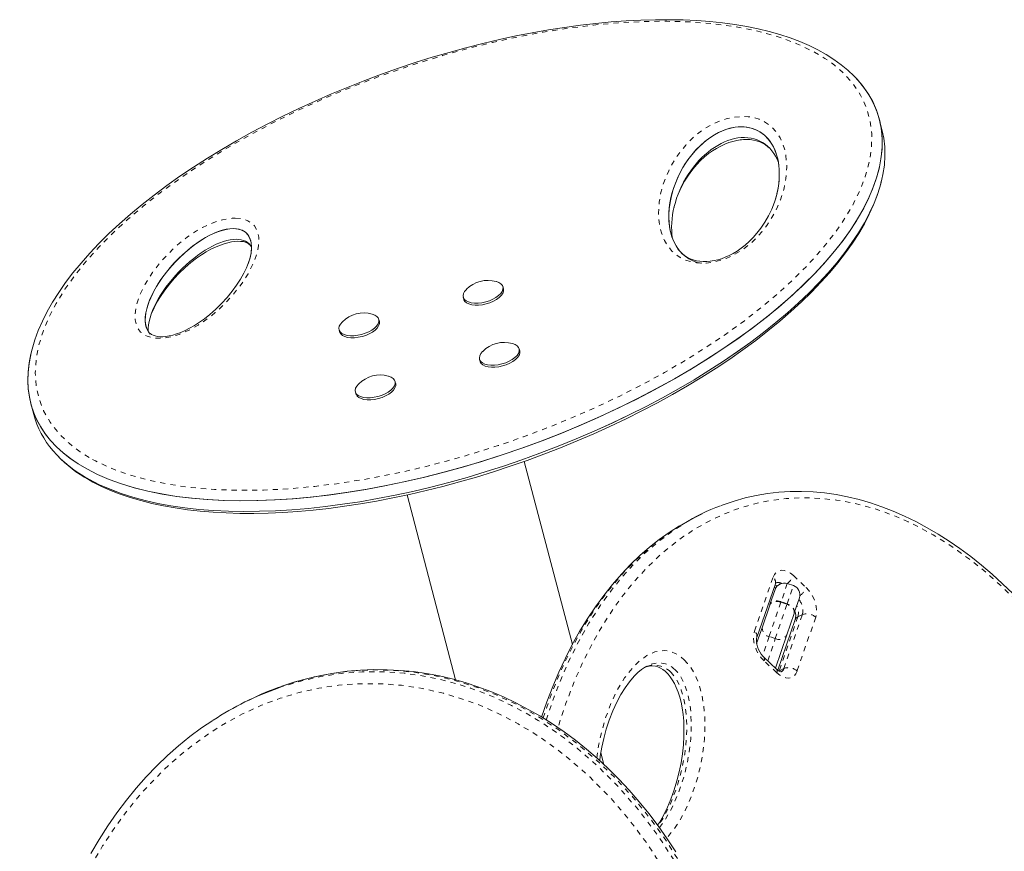
# Model space of a CAD drawing. Extents: x -72 to 423, y -16 to 524.
# Drawn here: x 183 to 203, y 277 to 293 of the extents above; entities that cross this region are included whole.
import ezdxf

# ---------------------------------------------------------------- set-up
doc = ezdxf.new("R2010")
doc.units = 0
doc.header["$LTSCALE"] = 0.125
doc.header["$MEASUREMENT"] = 0
doc.linetypes.add('PHANTOM', pattern=[0.5, 0.25, -0.05, 0.05, -0.05, 0.05, -0.05])
doc.layers.add('CONTOUR', color=7, linetype='CONTINUOUS')

msp = doc.modelspace()

# ---------------------------------------------------------------- linework, layer by layer
at = {"layer": 'CONTOUR', "linetype": 'Continuous', "lineweight": 15}
for p, q in [((200.14386, 290.63027), (200.08885, 290.83967)), ((196.0905, 289.09884), (196.0944, 289.11755)), ((192.76921, 287.52507), (192.75889, 287.56433)), ((191.98515, 287.36104), (191.99547, 287.32178)), ((190.35127, 286.8898), (190.34095, 286.92906)), ((189.56721, 286.72577), (189.57753, 286.68651)), ((193.08685, 286.3161), (193.07653, 286.35536)), ((192.30279, 286.15207), (192.3131, 286.11281)), ((190.66891, 285.68083), (190.65859, 285.72009)), ((189.88485, 285.5168), (189.89517, 285.47754)), ((183.56213, 285.28645), (183.61715, 285.07705)), ((194.11232, 280.5929), (193.17501, 284.16046)), ((190.89125, 283.5064), (191.83806, 279.9027)), ((196.63836, 283.13982), (196.54994, 283.09642)), ((197.70464, 280.7267), (198.06609, 281.77723)), ((197.96129, 281.36892), (198.06152, 281.66247)), ((198.0682, 281.69168), (198.07232, 281.68781)), ((198.41785, 281.73893), (198.29955, 281.77932)), ((198.5347, 281.5009), (198.43447, 281.20735)), ((197.81459, 280.93929), (197.9572, 281.35695)), ((197.9572, 281.35695), (197.96129, 281.36892)), ((198.4537, 281.0763), (198.11478, 280.09122)), ((198.43038, 281.19538), (198.28777, 280.77772)), ((198.43447, 281.20735), (198.43038, 281.19538)), ((197.70193, 280.60934), (197.81459, 280.93929)), ((198.28777, 280.77772), (198.06748, 280.13258)), ((198.09014, 280.11132), (197.84095, 280.34517)), ((195.57162, 280.17226), (195.56541, 280.16962)), ((187.81696, 279.51227), (187.74788, 279.47836)), ((194.72744, 278.25168), (194.66678, 278.48255))]:
    msp.add_line(p, q, dxfattribs=at)
at = {"layer": 'CONTOUR', "linetype": 'PHANTOM', "lineweight": 0}
for p, q in [((197.65997, 280.85281), (198.02142, 281.90335)), ((198.41756, 281.93692), (198.66675, 281.70306)), ((198.29955, 281.77932), (198.17927, 281.42706)), ((198.29757, 281.38667), (198.41785, 281.73893)), ((198.17519, 281.41509), (197.94701, 280.74684)), ((198.17927, 281.42706), (198.17519, 281.41509)), ((198.17519, 281.41509), (198.29348, 281.3747)), ((198.29757, 281.38667), (198.17927, 281.42706)), ((198.0653, 280.70644), (198.29348, 281.3747)), ((198.29348, 281.3747), (198.29757, 281.38667)), ((198.5064, 281.13222), (198.14496, 280.08169)), ((198.23338, 280.1251), (198.59482, 281.17563)), ((198.85205, 281.12381), (198.49061, 280.07328)), ((198.59482, 281.17563), (198.5064, 281.13222)), ((197.94701, 280.74684), (197.81809, 280.36929)), ((197.91744, 280.2734), (198.0653, 280.70644)), ((198.0653, 280.70644), (197.94701, 280.74684)), ((198.09446, 280.03971), (197.84528, 280.27357)), ((198.14496, 280.08169), (198.23338, 280.1251))]:
    msp.add_line(p, q, dxfattribs=at)
at = {"layer": 'CONTOUR', "linetype": 'Continuous', "lineweight": 15, "flags": 128}
for points in [[(199.65062, 291.61649), (199.59971, 291.67186), (199.47973, 291.7851), (199.34937, 291.8925), (199.20835, 291.99431), (199.05698, 292.0903), (198.89573, 292.18021), (198.72512, 292.26383), (198.54494, 292.34131), (198.3551, 292.4127), (198.15597, 292.47782), (197.94885, 292.53632), (197.73338, 292.58836), (197.50927, 292.63402), (197.27681, 292.67321), (197.03726, 292.70573), (196.79022, 292.73166), (196.53545, 292.751), (196.27356, 292.76367), (196.00549, 292.76959), (195.73051, 292.76878), (195.44889, 292.76117), (195.16188, 292.74674), (194.86917, 292.72546), (194.57066, 292.69726), (194.26737, 292.66216), (193.95982, 292.62019), (193.6476, 292.57122), (193.33144, 292.5153), (193.01245, 292.45258), (192.69019, 292.3829), (192.36523, 292.30632), (192.03883, 292.22307), (191.71067, 292.13302), (191.38138, 292.03626), (191.0522, 291.93311), (190.72294, 291.82344), (190.39426, 291.7074), (190.06735, 291.58538), (189.74206, 291.45725), (189.41925, 291.32328), (189.09996, 291.18388), (188.78409, 291.03894), (188.47269, 290.8889), (188.16643, 290.73404), (187.86543, 290.57438), (187.57083, 290.41049), (187.28295, 290.24252), (187.00216, 290.07063), (186.72958, 289.89552), (186.4653, 289.71722), (186.20978, 289.53603), (185.96397, 289.35261), (185.72778, 289.1669), (185.50183, 288.97937), (185.28678, 288.7906), (185.08252, 288.60051), (184.88967, 288.40966), (184.70865, 288.21853), (184.53936, 288.02702), (184.38237, 287.83581), (184.23788, 287.64518), (184.10579, 287.45507), (183.98664, 287.26627), (183.8805, 287.07903), (183.78726, 286.89326), (183.70723, 286.70967), (183.64047, 286.52867), (183.58682, 286.35013), (183.56381, 286.25037)], [(196.18049, 289.38366), (196.23137, 289.49674), (196.29892, 289.62202), (196.37524, 289.74205), (196.4598, 289.85699), (196.5351, 289.94648), (196.61026, 290.02493), (196.68704, 290.09542), (196.76659, 290.15982), (196.84125, 290.21318), (196.91775, 290.26074), (197.00538, 290.30765), (197.08396, 290.34345), (197.1608, 290.37296), (197.23514, 290.39633), (197.31448, 290.41547), (197.38286, 290.42689), (197.40687, 290.42973), (197.44307, 290.43283), (197.51181, 290.43473), (197.57729, 290.43131), (197.64068, 290.42263), (197.70221, 290.40853), (197.76177, 290.38874), (197.81872, 290.36309), (197.87177, 290.33175), (197.92236, 290.29351), (197.94661, 290.27023)], [(184.68573, 283.80491), (184.7702, 283.75783), (184.93727, 283.67351), (185.11432, 283.5951), (185.30151, 283.5225), (185.49847, 283.4559), (185.70478, 283.39545), (185.91998, 283.34132), (186.1436, 283.29363), (186.37509, 283.25251), (186.61388, 283.21807), (186.85937, 283.19041), (187.11089, 283.1696), (187.36752, 283.15557), (187.63339, 283.14806), (187.90636, 283.14726), (188.18614, 283.15322), (188.47239, 283.16601), (188.76469, 283.18566), (189.06257, 283.2122), (189.36548, 283.24565), (189.67279, 283.28601), (189.98382, 283.33324), (190.2977, 283.38723), (190.61544, 283.44814), (190.93778, 283.51623), (191.26214, 283.59107), (191.5882, 283.67264), (191.91561, 283.76091), (192.24397, 283.85583), (192.57284, 283.95732), (192.90175, 284.06531), (193.23017, 284.17967), (193.55756, 284.30028), (193.88333, 284.42698), (194.20687, 284.5596), (194.52752, 284.69791), (194.84464, 284.84168), (195.15752, 284.99066), (195.46548, 285.14455), (195.76781, 285.30305), (196.06384, 285.46583), (196.35332, 285.63278), (196.63598, 285.80378), (196.91106, 285.97841), (197.17787, 286.15623), (197.43584, 286.3369), (197.68442, 286.52003), (197.92314, 286.70527), (198.15153, 286.89225), (198.3692, 287.08064), (198.5758, 287.2701), (198.771, 287.46033), (198.95454, 287.65103), (199.12618, 287.84192), (199.28574, 288.03276), (199.43303, 288.22329), (199.56794, 288.4133), (199.69032, 288.60257), (199.80012, 288.79092), (199.89726, 288.97856), (199.98018, 289.16214), (200.05012, 289.34376), (200.10696, 289.52294), (200.13698, 289.64402)], [(198.09887, 289.39392), (198.08608, 289.3359), (198.04822, 289.2108), (197.99622, 289.07685), (197.93438, 288.94803), (197.86316, 288.82383), (197.78291, 288.70377), (197.70864, 288.60689), (197.63441, 288.52204), (197.55813, 288.44537), (197.47861, 288.37483), (197.40133, 288.31421), (197.32309, 288.26042), (197.24449, 288.21323), (197.16688, 288.17291), (197.09087, 288.13919), (197.01658, 288.11166), (196.94379, 288.08984), (196.87296, 288.07355), (196.79863, 288.06196), (196.72992, 288.05653), (196.66167, 288.05633), (196.59438, 288.06148), (196.52855, 288.07209), (196.46528, 288.08818), (196.40641, 288.10939), (196.35454, 288.13466), (196.3059, 288.16528), (196.25236, 288.20791), (196.20522, 288.2563), (196.18405, 288.28442)], [(185.92008, 287.05642), (185.96163, 287.1517), (186.01902, 287.26158), (186.08897, 287.37752), (186.17219, 287.4997), (186.26069, 287.61574), (186.35342, 287.72482), (186.45037, 287.82762), (186.56318, 287.93523), (186.68071, 288.03588), (186.78783, 288.11885), (186.88514, 288.18676), (186.97862, 288.24504), (187.0703, 288.29565), (187.15736, 288.33793), (187.23751, 288.37125), (187.32593, 288.40173), (187.40238, 288.42278), (187.47336, 288.4376), (187.53785, 288.44657), (187.59542, 288.45027), (187.64596, 288.44935), (187.65317, 288.44884)], [(187.85287, 288.22974), (187.85162, 288.21715), (187.83346, 288.12824), (187.80444, 288.03413), (187.76417, 287.93404), (187.71203, 287.82733), (187.64734, 287.71353), (187.56923, 287.59248), (187.48466, 287.47611), (187.38408, 287.35309), (187.27727, 287.23684), (187.16455, 287.12698), (187.04603, 287.02298), (186.9434, 286.94158), (186.8454, 286.87155), (186.74937, 286.81011), (186.65352, 286.75556), (186.56638, 286.71199), (186.48152, 286.67528), (186.40111, 286.64583), (186.32586, 286.62329), (186.25585, 286.60708), (186.1908, 286.59663), (186.13319, 286.5916), (186.07834, 286.59139), (186.02835, 286.59595), (185.9831, 286.60487), (185.94311, 286.61767), (185.90939, 286.63355), (185.8833, 286.65101), (185.8661, 286.66751), (185.86107, 286.67435)], [(192.68165, 287.64743), (192.72099, 287.62201), (192.74772, 287.59082), (192.76087, 287.55501), (192.75997, 287.51586), (192.74505, 287.47479), (192.71664, 287.43328), (192.67578, 287.39283), (192.62394, 287.35491), (192.56299, 287.32089), (192.49514, 287.29198), (192.42285, 287.26925), (192.34871, 287.25351), (192.27542, 287.24533), (192.20562, 287.24501), (192.14183, 287.25255), (192.08637, 287.26769), (192.04123, 287.28987), (192.00804, 287.3183), (191.98801, 287.35195), (191.98186, 287.38961), (191.98981, 287.4299), (192.01157, 287.47138), (192.04637, 287.51254), (192.0472, 287.51336)], [(192.62945, 287.66663), (192.63112, 287.66618), (192.68165, 287.64743)], [(192.76921, 287.52507), (192.77119, 287.51575), (192.77029, 287.4766), (192.75536, 287.43553), (192.72695, 287.39402), (192.68609, 287.35357), (192.63425, 287.31565), (192.57331, 287.28162), (192.50546, 287.25272), (192.43316, 287.22999), (192.35903, 287.21425), (192.28574, 287.20607), (192.21594, 287.20574), (192.15215, 287.21329), (192.09668, 287.22842), (192.05154, 287.25061), (192.01836, 287.27904), (191.99833, 287.31269), (191.99547, 287.32178)], [(190.26371, 287.01216), (190.30306, 286.98673), (190.32978, 286.95555), (190.34293, 286.91974), (190.34203, 286.88059), (190.32711, 286.83952), (190.2987, 286.79801), (190.25784, 286.75756), (190.206, 286.71964), (190.14505, 286.68561), (190.0772, 286.65671), (190.00491, 286.63398), (189.93077, 286.61824), (189.85748, 286.61006), (189.78768, 286.60973), (189.7239, 286.61728), (189.66843, 286.63242), (189.62329, 286.6546), (189.5901, 286.68303), (189.57007, 286.71668), (189.56392, 286.75433), (189.57187, 286.79463), (189.59363, 286.83611), (189.62843, 286.87727), (189.62926, 286.87809)], [(190.21151, 287.03136), (190.21318, 287.03091), (190.26371, 287.01216)], [(190.35127, 286.8898), (190.35325, 286.88048), (190.35235, 286.84133), (190.33742, 286.80025), (190.30901, 286.75875), (190.26815, 286.7183), (190.21631, 286.68038), (190.15537, 286.64635), (190.08752, 286.61745), (190.01522, 286.59472), (189.94109, 286.57898), (189.8678, 286.5708), (189.798, 286.57047), (189.73421, 286.57802), (189.67874, 286.59315), (189.6336, 286.61534), (189.60042, 286.64377), (189.58039, 286.67742), (189.57753, 286.68651)], [(192.99929, 286.43846), (193.03863, 286.41304), (193.06536, 286.38186), (193.07851, 286.34604), (193.07761, 286.30689), (193.06268, 286.26582), (193.03427, 286.22431), (192.99341, 286.18386), (192.94157, 286.14594), (192.88063, 286.11192), (192.81278, 286.08301), (192.74048, 286.06028), (192.66635, 286.04454), (192.59306, 286.03636), (192.52326, 286.03604), (192.45947, 286.04358), (192.404, 286.05872), (192.35886, 286.0809), (192.32568, 286.10934), (192.30565, 286.14299), (192.29949, 286.18064), (192.30744, 286.22093), (192.32921, 286.26241), (192.364, 286.30357), (192.36483, 286.30439)], [(192.94708, 286.45766), (192.94876, 286.45721), (192.99929, 286.43846)], [(193.08685, 286.3161), (193.08883, 286.30678), (193.08792, 286.26763), (193.073, 286.22656), (193.04459, 286.18505), (193.00373, 286.1446), (192.95189, 286.10668), (192.89094, 286.07265), (192.82309, 286.04375), (192.7508, 286.02102), (192.67666, 286.00528), (192.60337, 285.9971), (192.53357, 285.99677), (192.46979, 286.00432), (192.41432, 286.01946), (192.36918, 286.04164), (192.33599, 286.07007), (192.31596, 286.10372), (192.3131, 286.11281)], [(190.52914, 285.82239), (190.53082, 285.82194), (190.58135, 285.80319)], [(190.58135, 285.80319), (190.62069, 285.77777), (190.64742, 285.74658), (190.66057, 285.71077), (190.65967, 285.67162), (190.64474, 285.63055), (190.61634, 285.58904), (190.57547, 285.54859), (190.52363, 285.51067), (190.46269, 285.47664), (190.39484, 285.44774), (190.32254, 285.42501), (190.24841, 285.40927), (190.17512, 285.40109), (190.10532, 285.40076), (190.04153, 285.40831), (189.98606, 285.42345), (189.94092, 285.44563), (189.90774, 285.47406), (189.88771, 285.50771), (189.88156, 285.54537), (189.88951, 285.58566), (189.91127, 285.62714), (189.94606, 285.6683), (189.9469, 285.66912)], [(190.66891, 285.68083), (190.67089, 285.67151), (190.66998, 285.63236), (190.65506, 285.59129), (190.62665, 285.54978), (190.58579, 285.50933), (190.53395, 285.47141), (190.473, 285.43738), (190.40516, 285.40848), (190.33286, 285.38575), (190.25872, 285.37001), (190.18543, 285.36183), (190.11563, 285.3615), (190.05185, 285.36905), (189.99638, 285.38418), (189.95124, 285.40637), (189.91805, 285.4348), (189.89802, 285.46845), (189.89517, 285.47754)], [(202.69156, 281.58438), (202.49178, 281.77738), (202.28789, 281.96263), (202.08086, 282.13914), (201.87186, 282.30582), (201.66196, 282.46181), (201.45152, 282.60688), (201.23947, 282.74209), (201.0236, 282.8688), (200.80493, 282.98624), (200.5843, 283.09379), (200.36261, 283.19086), (200.14083, 283.27691), (199.9215, 283.3513), (199.69758, 283.41634), (199.47387, 283.47028), (199.2502, 283.51313), (199.02642, 283.54488), (198.80237, 283.56547), (198.57821, 283.57481), (198.35485, 283.57276), (198.13255, 283.55919), (197.91193, 283.53402), (197.69306, 283.4972), (197.47608, 283.44866), (197.26109, 283.38832), (197.04823, 283.3161), (197.00835, 283.30016)], [(196.55213, 283.09192), (196.38465, 283.01081), (196.21283, 282.90631)], [(196.20133, 282.9066), (196.19797, 282.90469), (195.99791, 282.77674), (195.80259, 282.63735), (195.61188, 282.48636), (195.42566, 282.32355), (195.24383, 282.14868), (195.06631, 281.96149), (194.89301, 281.76165), (194.72389, 281.54886), (194.55943, 281.32329), (194.40259, 281.08856), (194.25296, 280.84408), (194.11074, 280.59008), (193.97592, 280.3265), (193.8485, 280.05328), (193.72852, 279.77037), (193.61599, 279.47768), (193.51203, 279.17824)], [(198.06609, 281.77723), (198.06926, 281.78518), (198.07337, 281.79234), (198.07306, 281.79213)], [(198.04356, 281.71177), (198.05963, 281.69944), (198.0682, 281.69168)], [(197.84095, 280.34517), (197.82415, 280.36201), (197.79182, 280.4009), (197.76181, 280.44661), (197.73606, 280.49704), (197.71615, 280.54946), (197.70307, 280.60063), (197.69696, 280.64734), (197.69705, 280.6866), (197.70154, 280.716), (197.70464, 280.7267)], [(196.12927, 276.55091), (195.9606, 276.80693), (195.78499, 277.05539), (195.60213, 277.29668), (195.41374, 277.52841), (195.21944, 277.75143), (195.01816, 277.96707), (194.81144, 278.17357), (194.60064, 278.36957), (194.38693, 278.55408), (194.17068, 278.72707), (193.94926, 278.89098), (193.72224, 279.04611), (193.49011, 279.19201), (193.25341, 279.32826), (193.01271, 279.45443), (192.76863, 279.57014), (192.5218, 279.675), (192.27289, 279.76869), (192.02264, 279.85087), (191.77179, 279.92131), (191.52111, 279.97982), (191.27046, 280.02677), (191.01625, 280.06283), (190.76011, 280.08755), (190.50247, 280.10076), (190.24381, 280.10232), (189.98466, 280.09209), (189.72559, 280.06996), (189.46724, 280.03588), (189.21026, 279.98981), (188.95535, 279.93177), (188.70329, 279.86187), (188.45482, 279.78053), (188.44916, 279.77839)], [(194.64448, 278.32881), (194.65504, 278.4146), (194.68504, 278.58819), (194.72413, 278.76275), (194.77285, 278.9392), (194.8319, 279.11863), (194.9019, 279.30078), (194.97705, 279.46793), (195.05549, 279.61685), (195.13739, 279.74944), (195.22298, 279.86726), (195.31261, 279.97158), (195.38893, 280.04716), (195.46037, 280.10657), (195.53715, 280.15697), (195.56524, 280.17021)], [(195.50248, 280.13892), (195.54979, 280.15822), (195.61114, 280.1729), (195.67404, 280.17631), (195.72866, 280.16966), (195.78006, 280.15516), (195.82842, 280.13383), (195.87437, 280.10611), (195.91852, 280.07194), (195.95274, 280.03982), (195.97556, 280.01539), (196.01797, 279.96301), (196.05938, 279.90187), (196.09908, 279.8321), (196.13674, 279.75323), (196.17175, 279.66517), (196.20322, 279.56852), (196.23004, 279.4648), (196.25179, 279.35468), (196.26986, 279.22858), (196.28149, 279.09695), (196.28654, 278.95739), (196.28471, 278.80605), (196.27528, 278.63833), (196.25705, 278.46124), (196.2304, 278.28627), (196.19491, 278.11125), (196.15014, 277.93553), (196.09556, 277.75834), (196.03054, 277.57891), (195.96383, 277.41948), (195.88659, 277.26043), (195.80643, 277.11957), (195.77358, 277.07045)], [(198.18133, 280.05807), (198.18181, 280.05823), (198.17373, 280.05935), (198.15486, 280.06591), (198.12906, 280.08026), (198.09871, 280.10355), (198.09014, 280.11132)], [(187.10626, 279.11254), (186.88983, 278.96613), (186.66229, 278.79749), (186.44001, 278.61756), (186.22366, 278.42677), (186.01396, 278.22562), (185.8109, 278.01405), (185.6137, 277.79123), (185.42261, 277.55725), (185.23821, 277.31259), (185.06106, 277.05782), (184.89172, 276.79358), (184.73075, 276.52058)]]:
    msp.add_lwpolyline(points, dxfattribs=at)
at = {"layer": 'CONTOUR', "linetype": 'PHANTOM', "lineweight": 0, "flags": 128}
for points in [[(184.76409, 284.19893), (184.81872, 284.16949), (185.11717, 284.0296), (185.44493, 283.90864), (185.46612, 283.9018), (185.84475, 283.79625), (186.25031, 283.71302), (186.68433, 283.65172), (187.13904, 283.61305), (187.6108, 283.59662), (188.09657, 283.60168), (188.59303, 283.62749), (189.09761, 283.6731), (189.60746, 283.7376), (190.12047, 283.82001), (190.6343, 283.91939), (191.14724, 284.0348), (191.6574, 284.16532), (192.16334, 284.31012), (192.66351, 284.46834), (193.15671, 284.63924), (193.6416, 284.82204), (194.11713, 285.01606), (194.58212, 285.22062), (195.03557, 285.43509), (195.47641, 285.65884), (195.90365, 285.89128), (196.31624, 286.13183), (196.71315, 286.3799), (197.09334, 286.63492), (197.45569, 286.89631), (197.7991, 287.16348), (198.12235, 287.43579), (198.42423, 287.71262), (198.70339, 287.99324), (198.95849, 288.27698), (199.18803, 288.56294), (199.39052, 288.85034), (199.56434, 289.1381), (199.70786, 289.42528), (199.81937, 289.71055), (199.89718, 289.99274), (199.93964, 290.27026), (199.94512, 290.54167), (199.91229, 290.80511), (199.83982, 291.05888), (199.72705, 291.30094), (199.57333, 291.52944), (199.37899, 291.74239), (199.21615, 291.88347), (199.03346, 292.01513), (198.83188, 292.13659), (198.48769, 292.30217), (198.10358, 292.44206), (197.69749, 292.55191), (197.26139, 292.63647), (196.84141, 292.69137), (196.40291, 292.72551), (195.94906, 292.73926), (195.48255, 292.73329), (195.00629, 292.70827), (194.52254, 292.66503), (194.03383, 292.60437), (193.54202, 292.52715), (193.04921, 292.43422), (192.55692, 292.3264), (192.06688, 292.20449), (191.58035, 292.06926), (191.09875, 291.92145), (190.62317, 291.76176), (190.15482, 291.59086), (189.69465, 291.40937), (189.24371, 291.2179), (188.80291, 291.01703), (188.3732, 290.80732), (187.95546, 290.5893), (187.55062, 290.36349), (187.15956, 290.1304), (186.78321, 289.89055), (186.42251, 289.64444), (186.07842, 289.39259), (185.75198, 289.13554), (185.44421, 288.8738), (185.15624, 288.60801), (184.88921, 288.33871), (184.64437, 288.06663), (184.42296, 287.79241), (184.22637, 287.51689), (184.05597, 287.24083), (183.91322, 286.96528), (183.79961, 286.69114), (183.71664, 286.41967), (183.66579, 286.152), (183.64845, 285.88961), (183.66599, 285.63386), (183.71946, 285.38643), (183.80986, 285.1489), (183.93758, 284.92306), (184.10298, 284.71057), (184.30553, 284.51313), (184.5204, 284.34871), (184.76409, 284.19893)], [(197.26831, 290.87161), (197.4363, 290.88413), (197.53383, 290.87928), (197.62395, 290.86587), (197.74911, 290.83036), (197.85512, 290.78142), (197.94972, 290.7185), (198.01353, 290.66242), (198.10717, 290.55127), (198.15898, 290.46709), (198.19311, 290.39709), (198.22124, 290.32548), (198.24399, 290.2522), (198.2719, 290.121), (198.28735, 289.95714), (198.28829, 289.89576), (198.28509, 289.80282), (198.27995, 289.74018), (198.27244, 289.67716), (198.2626, 289.61391), (198.25041, 289.55032), (198.23585, 289.48629), (198.21891, 289.42197), (198.19962, 289.35751), (198.16611, 289.26037), (198.11028, 289.12502), (198.07693, 289.05482), (198.04035, 288.98448), (198.00007, 288.91357), (197.89873, 288.75826), (197.80299, 288.63448), (197.65829, 288.47868), (197.58982, 288.41563), (197.48933, 288.33365), (197.37696, 288.25533), (197.2499, 288.18198), (197.10946, 288.1179), (197.00089, 288.07997), (196.88862, 288.05086), (196.81053, 288.03678), (196.71908, 288.02688), (196.63066, 288.02434), (196.53324, 288.03034), (196.44348, 288.04489), (196.31734, 288.08275), (196.21107, 288.1342), (196.11567, 288.20066), (196.05173, 288.25966), (195.95869, 288.37625), (195.90769, 288.46457), (195.87452, 288.53793), (195.84759, 288.61292), (195.82626, 288.6896), (195.81374, 288.74791), (195.80138, 288.8268), (195.79054, 288.99804), (195.79731, 289.15188), (195.80414, 289.21426), (195.81329, 289.277), (195.82472, 289.33996), (195.83845, 289.40322), (195.85454, 289.46691), (195.87297, 289.53086), (195.89374, 289.59494), (195.92946, 289.69146), (195.98836, 289.82585), (196.02331, 289.8955), (196.06154, 289.96525), (196.10353, 290.03557), (196.20841, 290.18875), (196.32065, 290.32576), (196.40741, 290.41689), (196.52778, 290.52579), (196.62741, 290.60265), (196.73822, 290.67562), (196.86261, 290.74334), (196.99885, 290.80177), (197.10682, 290.83688), (197.21769, 290.86306), (197.26831, 290.87161)], [(187.54381, 288.89984), (187.65817, 288.89026), (187.72834, 288.87379), (187.78939, 288.85043), (187.86351, 288.805), (187.91882, 288.7504), (187.97726, 288.64546), (188.00233, 288.53048), (187.999, 288.36796), (187.96218, 288.19949), (187.89902, 288.02839), (187.79368, 287.81826), (187.658, 287.60684), (187.49222, 287.39665), (187.29656, 287.19019), (187.15586, 287.06191), (186.9991, 286.93708), (186.82433, 286.81865), (186.70866, 286.75154), (186.58444, 286.68978), (186.44952, 286.63518), (186.30743, 286.59248), (186.2119, 286.5732), (186.11749, 286.56233), (186.05153, 286.56029), (185.97009, 286.56523), (185.89612, 286.57832), (185.83009, 286.59929), (185.77366, 286.62667), (185.7014, 286.68207), (185.65051, 286.74684), (185.61254, 286.83089), (185.59379, 286.92066), (185.59041, 287.0138), (185.61892, 287.20959), (185.68694, 287.41096), (185.78678, 287.61425), (185.92973, 287.84129), (186.10701, 288.06766), (186.31965, 288.28996), (186.46041, 288.41594), (186.6171, 288.53834), (186.79162, 288.65411), (186.90539, 288.71859), (187.02731, 288.77771), (187.1593, 288.82967), (187.2978, 288.87002), (187.39256, 288.88836), (187.48598, 288.89832), (187.54381, 288.89984)], [(193.334, 275.64867), (193.332, 275.20187), (193.34374, 274.74789), (193.36448, 274.36121), (193.39542, 273.96951), (193.43673, 273.57379), (193.48887, 273.17268), (193.55193, 272.76828), (193.62648, 272.35923), (193.71251, 271.94776), (193.81046, 271.53363), (193.92908, 271.08728), (194.12037, 270.45728), (194.34096, 269.82739), (194.59193, 269.20011), (194.8739, 268.57921), (195.14726, 268.0428), (195.44486, 267.51777), (195.76674, 267.00724), (196.11217, 266.5154), (196.47797, 266.04902), (196.86466, 265.60942), (197.27072, 265.20051), (197.48054, 265.00868), (197.69335, 264.8269), (198.1087, 264.50734), (198.53353, 264.22628), (198.9246, 264.00653), (199.31849, 263.8217), (199.68785, 263.68095), (200.10666, 263.55909), (200.52156, 263.4779), (200.89247, 263.43901), (201.25679, 263.43245), (201.59071, 263.45482), (201.85888, 263.49314), (202.12191, 263.54905), (202.37878, 263.62194), (202.63066, 263.71183), (202.87574, 263.81776), (203.11516, 263.93993), (203.34727, 264.07723), (203.57243, 264.22947), (203.87064, 264.46274), (204.15409, 264.72176), (204.42386, 265.00689), (204.67808, 265.31565), (204.91826, 265.64951), (205.14215, 266.00517), (205.35058, 266.38368), (205.54208, 266.78226), (205.71056, 267.18501), (205.86315, 267.60589), (205.99916, 268.04316), (206.11897, 268.49892), (206.22142, 268.96985), (206.30661, 269.45826), (206.37348, 269.96064), (206.42173, 270.4776), (206.44635, 270.89764), (206.45853, 271.32515), (206.45779, 271.77272), (206.44323, 272.22841), (206.41451, 272.6907), (206.37099, 273.16175), (206.31242, 273.63836), (206.23793, 274.12267), (206.1474, 274.61126), (206.04012, 275.1045), (205.89761, 275.66787), (205.73244, 276.23329), (205.56272, 276.7458), (205.37343, 277.25696), (205.17831, 277.73244), (204.92438, 278.2898), (204.64517, 278.83862), (204.34036, 279.37597), (204.01031, 279.89775), (203.67084, 280.37943), (203.30972, 280.83904), (202.92798, 281.27288), (202.52779, 281.67645), (202.30528, 281.87995), (202.07943, 282.07215), (201.84869, 282.25415), (201.61559, 282.42385), (201.37826, 282.58243), (201.13959, 282.72788), (200.89801, 282.86111), (200.65614, 282.98068), (200.42177, 283.08353), (200.18806, 283.17351), (199.95369, 283.25117), (199.72082, 283.31593), (199.488, 283.36829), (199.25742, 283.4079), (198.80137, 283.44987), (198.53861, 283.45169), (198.27949, 283.43703), (198.02507, 283.40627), (197.77421, 283.35955), (197.52875, 283.29745), (197.28758, 283.21994), (197.05239, 283.12785), (196.82283, 283.02135), (196.54829, 282.87103), (196.28305, 282.70015), (196.02805, 282.5099), (195.78209, 282.29977), (195.54694, 282.07162), (195.32145, 281.82466), (195.10723, 281.56094), (194.90393, 281.28042), (194.68963, 280.9472), (194.48962, 280.59434), (194.30464, 280.22347), (194.13394, 279.83301), (193.97887, 279.42583), (193.8389, 279.00012), (193.83097, 278.97181)], [(193.60444, 279.12015), (193.71199, 279.45027), (193.86701, 279.86142), (194.03974, 280.26031), (194.22895, 280.64267), (194.43579, 281.0095), (194.65923, 281.35759), (194.85952, 281.6344), (195.07144, 281.89644), (195.29617, 282.14425), (195.53262, 282.37558), (195.78276, 282.5912), (196.04472, 282.78828), (196.27976, 282.94064)], [(196.21283, 282.90631), (196.02555, 282.79242), (195.68409, 282.53951), (195.36, 282.25302), (195.05474, 281.9353), (194.76879, 281.58796), (194.5693, 281.31198), (194.38059, 281.02078), (194.2031, 280.71533), (194.03633, 280.39494), (193.88112, 280.06128), (193.73708, 279.71349), (193.60495, 279.3533), (193.54232, 279.15919)], [(198.02142, 281.90335), (198.04757, 281.95788), (198.08389, 281.99983), (198.12898, 282.02759), (198.18111, 282.0401), (198.23828, 282.03686), (198.29828, 282.018), (198.35882, 281.98426), (198.41756, 281.93692)], [(198.0575, 281.75228), (198.08317, 281.74341), (198.10448, 281.73253)], [(198.07254, 281.68825), (198.07077, 281.6895), (198.06821, 281.69166)], [(198.66675, 281.70306), (198.72144, 281.64394), (198.76998, 281.57532), (198.8105, 281.49984), (198.84144, 281.42039), (198.86162, 281.34003), (198.87026, 281.26184), (198.86703, 281.18883), (198.85205, 281.12381)], [(198.17519, 281.41509), (198.13979, 281.42463), (198.1042, 281.42924), (198.06977, 281.42874), (198.03784, 281.42316), (198.00963, 281.4127), (197.98622, 281.39777), (197.96852, 281.37895), (197.9572, 281.35695)], [(198.17927, 281.42706), (198.14388, 281.4366), (198.10828, 281.44121), (198.07386, 281.44071), (198.04193, 281.43513), (198.01372, 281.42467), (197.99031, 281.40974), (197.97261, 281.39092), (197.96129, 281.36892)], [(198.43038, 281.19538), (198.43488, 281.21971), (198.43239, 281.24543), (198.423, 281.27155), (198.40708, 281.29708), (198.38523, 281.32103), (198.3583, 281.34248), (198.32732, 281.3606), (198.29348, 281.3747)], [(198.43447, 281.20735), (198.43897, 281.23168), (198.43647, 281.2574), (198.42709, 281.28352), (198.41116, 281.30905), (198.38932, 281.333), (198.36238, 281.35444), (198.3314, 281.37257), (198.29757, 281.38667)], [(197.84528, 280.27357), (197.79058, 280.33268), (197.74205, 280.4013), (197.70153, 280.47678), (197.67058, 280.55623), (197.6504, 280.6366), (197.64176, 280.71478), (197.64499, 280.78779), (197.65997, 280.85281)], [(194.58689, 278.38145), (194.6271, 278.65082), (194.68874, 278.92451), (194.76627, 279.18393), (194.86857, 279.45513), (194.98928, 279.70856), (195.12921, 279.93966), (195.28919, 280.14384), (195.4172, 280.27049), (195.5595, 280.37445), (195.71759, 280.44635), (195.80957, 280.46777), (195.907, 280.47317), (196.01075, 280.45834), (196.11779, 280.4193), (196.20631, 280.36641), (196.29189, 280.29524)], [(196.29189, 280.29524), (196.35708, 280.22488), (196.41684, 280.14547), (196.47492, 280.05047), (196.52486, 279.94998), (196.58883, 279.78164), (196.63477, 279.61123), (196.66999, 279.41366), (196.68901, 279.21966), (196.69502, 279.03095), (196.68505, 278.75241), (196.65535, 278.48477), (196.60875, 278.22848), (196.5481, 277.98401), (196.4422, 277.65835), (196.31148, 277.35522), (196.15519, 277.0808), (195.97256, 276.84128), (195.95132, 276.82007)], [(197.44282, 268.13687), (197.5628, 268.70313), (197.65301, 269.2846), (197.70464, 269.77933), (197.73424, 270.28232), (197.74099, 270.80974), (197.72279, 271.34371), (197.67936, 271.87844), (197.6099, 272.41684), (197.51601, 272.94568), (197.41149, 273.41191), (197.28614, 273.87698), (197.14222, 274.33169), (196.97746, 274.78252), (196.79448, 275.22138), (196.59086, 275.65335), (196.2991, 276.19494), (195.97287, 276.7191), (195.64487, 277.17928), (195.2892, 277.61763), (194.9314, 278.00579), (194.58499, 278.33848), (194.22155, 278.64754), (193.83498, 278.93621), (193.434, 279.19614), (193.01541, 279.42816), (192.63977, 279.60451), (192.25785, 279.75462), (191.86381, 279.87996), (191.46662, 279.97699), (191.06314, 280.04613), (190.6662, 280.08564), (190.271, 280.09702), (189.8716, 280.08006), (189.47692, 280.03478), (189.08365, 279.9608), (188.67358, 279.85188), (188.44296, 279.77175)], [(195.8076, 277.0234), (195.90757, 277.15532), (196.05529, 277.41529), (196.18406, 277.71013), (196.28863, 278.02865), (196.34597, 278.26056), (196.39006, 278.50286), (196.41958, 278.76091), (196.42985, 279.0304), (196.4177, 279.28797), (196.40113, 279.42304), (196.37551, 279.56017), (196.33784, 279.70109), (196.284, 279.8438), (196.24643, 279.91975), (196.20178, 279.99301), (196.15929, 280.04965), (196.11179, 280.10099)], [(198.49061, 280.07328), (198.46445, 280.01874), (198.42813, 279.97679), (198.38304, 279.94903), (198.33091, 279.93653), (198.27375, 279.93977), (198.21374, 279.95862), (198.15321, 279.99237), (198.09446, 280.03971)], [(188.39042, 279.74606), (188.43958, 279.76468), (188.82119, 279.87964), (189.21321, 279.96791), (189.61488, 280.02819), (190.01813, 280.05888), (190.42854, 280.05999), (190.84762, 280.03007), (191.27112, 279.9679), (191.6977, 279.87244), (192.12509, 279.74296), (192.39224, 279.64431), (192.65802, 279.53219), (192.9234, 279.40584), (193.18568, 279.26631), (193.44653, 279.11241), (193.70303, 278.94562), (193.95671, 278.76471), (194.20538, 278.571), (194.62863, 278.20061), (195.03289, 277.79289), (195.41502, 277.3506), (195.77251, 276.87656), (196.09921, 276.38026), (196.39768, 275.85958), (196.66635, 275.31815), (196.90422, 274.7592), (197.12522, 274.14099), (197.309, 273.51007), (197.4552, 272.87041), (197.56385, 272.22535), (197.60847, 271.86169), (197.64128, 271.4984), (197.66244, 271.13479), (197.67194, 270.77258), (197.66986, 270.41054), (197.65625, 270.05084), (197.63114, 269.69275), (197.59468, 269.33789), (197.50183, 268.71398), (197.37373, 268.10295)], [(196.02337, 280.05758), (196.03446, 280.04659), (196.09129, 279.98041), (196.1432, 279.90242), (196.19265, 279.80689), (196.23364, 279.70487), (196.27064, 279.58436), (196.2984, 279.46238), (196.32529, 279.28399), (196.33857, 279.10965), (196.34117, 278.93462), (196.33442, 278.76432), (196.30106, 278.45495), (196.24509, 278.16129), (196.16791, 277.87596), (196.0723, 277.60724), (195.97336, 277.3849), (195.86038, 277.17796), (195.78098, 277.06068)], [(197.205, 268.51999), (197.27833, 268.92823), (197.33613, 269.34364), (197.37347, 269.71004), (197.39856, 270.08091), (197.41115, 270.45722), (197.41089, 270.83713), (197.39739, 271.22217), (197.37036, 271.60981), (197.32932, 272.00095), (197.27409, 272.39353), (197.16849, 272.96258), (197.03154, 273.53192), (196.86236, 274.09897), (196.66006, 274.66117), (196.43216, 275.1975), (196.17212, 275.72326), (195.8798, 276.23483), (195.55517, 276.72863), (195.2146, 277.18092), (194.84571, 277.60937), (194.44997, 278.00994), (194.02897, 278.37896), (193.79406, 278.56218), (193.55348, 278.73439), (193.30621, 278.89606), (193.05474, 279.04543), (192.79738, 279.18332), (192.53691, 279.30816), (192.27174, 279.42062), (192.00401, 279.51968), (191.59938, 279.64272), (191.19165, 279.73517), (190.77991, 279.79718), (190.36882, 279.82805), (189.95974, 279.82806), (189.55475, 279.79765), (189.16958, 279.74012), (188.79093, 279.65562), (188.41784, 279.54421), (188.05355, 279.40717), (187.69903, 279.24541), (187.35507, 279.05983), (187.04107, 278.86382), (186.73776, 278.64826), (186.44418, 278.41264), (186.16243, 278.15882), (185.89101, 277.88549), (185.63248, 277.59519), (185.38601, 277.28703), (185.15336, 276.96319), (184.96055, 276.66611), (184.77902, 276.35799), (184.60842, 276.03814), (184.44966, 275.70811), (184.30229, 275.36661), (184.1674, 275.01575), (184.04484, 274.65471), (183.93539, 274.28517), (183.84738, 273.94177), (183.77069, 273.59214), (183.70536, 273.23548), (183.65188, 272.87333), (183.61032, 272.50436), (183.58123, 272.13067), (183.56481, 271.75146), (183.56145, 271.36843), (183.58668, 270.7074), (183.65234, 270.03788), (183.76011, 269.36301), (183.83039, 269.02423), (183.91174, 268.6859), (184.07863, 268.10452), (184.28014, 267.52761), (184.51703, 266.95857), (184.78997, 266.40086), (185.07093, 265.90508), (185.38208, 265.42572), (185.72289, 264.96661), (186.09269, 264.5314), (186.49284, 264.12158), (186.91932, 263.74402), (187.36958, 263.40283), (187.84099, 263.10153), (188.10376, 262.95629), (188.37059, 262.82442), (188.64259, 262.70554), (188.91683, 262.60097), (189.19517, 262.51009), (189.47448, 262.4339), (189.75647, 262.37194), (190.03882, 262.32472), (190.31123, 262.29308), (190.58286, 262.27505), (190.85458, 262.27052), (191.12404, 262.27942), (191.39269, 262.30168), (191.65823, 262.33699), (192.1821, 262.44643), (192.52962, 262.54924), (192.86952, 262.67428), (193.20301, 262.82177), (193.52733, 262.99027), (193.84446, 263.18068), (194.15104, 263.3909), (194.44825, 263.62155), (194.73374, 263.87067), (195.00119, 264.13147), (195.25657, 264.40851), (195.50058, 264.70247), (195.73167, 265.01147), (195.95084, 265.33696), (196.1562, 265.67636), (196.18712, 265.7334)]]:
    msp.add_lwpolyline(points, dxfattribs=at)
at = {"layer": 'CONTOUR', "linetype": 'Continuous', "lineweight": 15}
for centre, radius, start, end in [((187.66458, 288.21337), 0.23575, 40.246818, 92.775048), ((192.46593, 287.10584), 0.58304, 74.011184, 135.534772), ((190.04799, 286.47057), 0.58304, 74.011184, 135.534772), ((192.78356, 285.89687), 0.58304, 74.011184, 135.534772), ((190.36563, 285.2616), 0.58304, 74.011184, 135.534772), ((185.90151, 285.99976), 2.50908, 223.391445, 241.016955), ((198.13782, 280.06384), 3.42467, 109.415338, 122.857426), ((198.23896, 281.60188), 0.1875, 71.147399, 161.147399), ((198.35726, 281.56149), 0.1875, 341.147399, 71.147399), ((198.19032, 281.14541), 0.27229, 345.296379, 20.340651), ((190.23371, 274.40589), 5.64935, 109.043351, 123.518053), ((189.59598, 276.13494), 3.81521, 107.590863, 117.778611)]:
    msp.add_arc(centre, radius, start, end, dxfattribs=at)
at = {"layer": 'CONTOUR', "linetype": 'PHANTOM', "lineweight": 0}
for centre, radius, start, end in [((197.94424, 281.80504), 0.12498, 347.142864, 51.864644), ((198.118, 281.67448), 0.12518, 58.355423, 112.93626), ((198.06169, 282.08152), 0.38412, 308.162545, 337.886707), ((198.30997, 281.84809), 0.38513, 307.373401, 337.877783), ((198.26094, 281.24957), 0.34197, 347.512759, 39.808334), ((198.20685, 281.2079), 0.30896, 345.821314, 26.899178), ((198.54534, 281.04273), 0.0976, 113.515397, 159.884339), ((198.68233, 280.94567), 0.24605, 46.387763, 110.832795), ((197.58239, 280.75421), 0.12546, 347.967502, 51.803083), ((197.9813, 280.91221), 0.16889, 170.773543, 258.285865), ((198.13931, 280.85825), 0.16889, 244.008933, 331.521255), ((197.78611, 280.30597), 0.06746, 331.288404, 35.360787), ((195.70638, 279.74037), 0.44844, 45.019868, 120.030192), ((195.79541, 279.78578), 0.4466, 44.893736, 120.072208), ((198.03549, 280.07208), 0.06728, 331.235977, 35.670847), ((198.12399, 280.15733), 0.11404, 298.009647, 343.5817), ((198.32089, 279.89513), 0.24605, 46.387763, 110.832795)]:
    msp.add_arc(centre, radius, start, end, dxfattribs=at)
at = {"layer": 'CONTOUR', "linetype": 'Continuous', "lineweight": 15}
for centre, major_axis, ratio, start_param, end_param in [((191.82549, 288.06306), (8.22093, 2.91436), 0.44362806, 3.51689325, 6.48240651), ((191.82549, 288.06306), (8.22093, 2.91436), 0.44362806, 3.51689325, 6.47120833), ((191.88051, 287.85366), (8.22093, 2.91436), 0.44362806, 3.51689325, 6.24601633), ((191.88051, 287.85366), (8.22093, 2.91436), 0.44362806, 3.51689325, 6.24595873), ((197.06692, 289.34949), (0.65865, 1.25645), 0.67763872, 0.45844227, 3.38873177), ((197.06692, 289.34949), (0.65865, 1.25645), 0.67763872, 0.45844227, 2.83780803), ((197.06692, 289.34949), (0.65865, 1.25645), 0.67763872, 4.93565558, 6.74162758), ((197.06692, 289.34949), (0.65865, 1.25645), 0.67763872, 5.07868801, 6.74162758), ((197.12194, 289.14009), (0.65865, 1.25645), 0.67763872, 0.45844227, 2.40821946), ((197.12194, 289.14009), (0.65865, 1.25645), 0.67763872, 5.7391919, 6.74162758), ((186.82518, 287.62537), (0.93329, 0.98595), 0.45424633, 0.40085921, 3.1341279), ((186.82518, 287.62537), (0.93329, 0.98595), 0.45424633, 0.40085921, 3.06699142), ((186.82518, 287.62537), (0.93329, 0.98595), 0.45424633, 5.71951694, 6.68404452), ((186.82518, 287.62537), (0.93329, 0.98595), 0.45424633, 5.48525391, 6.68404452), ((186.88019, 287.41597), (0.93329, 0.98595), 0.45424633, 0.40085921, 2.71098559), ((186.88019, 287.41597), (0.93329, 0.98595), 0.45424633, 6.16369264, 6.68404452), ((191.82549, 288.06306), (8.22093, 2.91436), 0.44362806, 2.86515204, 3.51689325), ((191.82549, 288.06306), (8.22093, 2.91436), 0.44362806, 2.86860662, 3.51689325), ((191.88051, 287.85366), (8.22093, 2.91436), 0.44362806, 3.10436608, 3.51689325), ((191.88051, 287.85366), (8.22093, 2.91436), 0.44362806, 3.10437091, 3.51689325)]:
    msp.add_ellipse(centre, major_axis=major_axis, ratio=ratio, start_param=start_param, end_param=end_param, dxfattribs=at)

doc.saveas('drawing.dxf')
